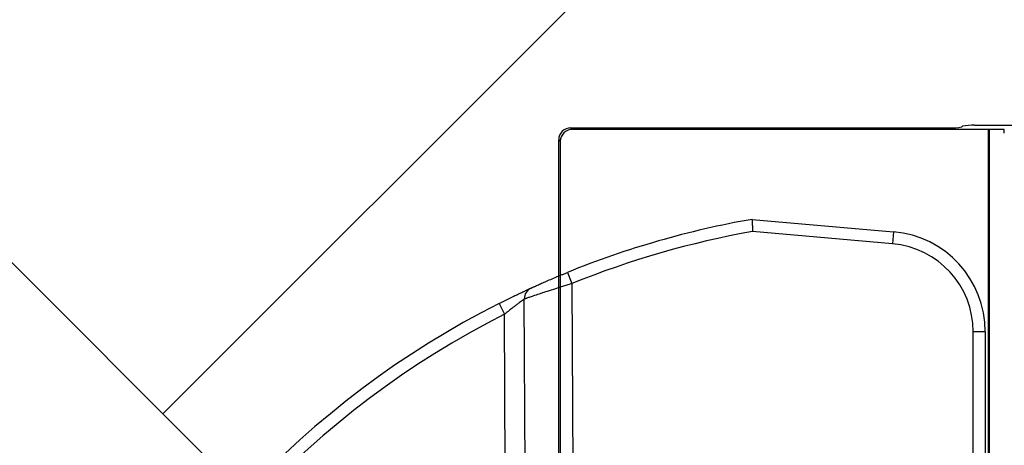
# Model space of a CAD drawing. Units: inches. Extents: x -3563 to -470, y -1462 to 641.
# Drawn here: x -3533 to -3528, y -1380 to -1378 of the extents above; entities that cross this region are included whole.
import ezdxf

# ---------------------------------------------------------------- set-up
doc = ezdxf.new("R2010")
doc.units = ezdxf.units.IN
doc.header["$MEASUREMENT"] = 0

msp = doc.modelspace()

# ---------------------------------------------------------------- hatches: boundary and pattern name
h = msp.add_hatch()
h.set_pattern_fill('AR-HBONE', color=8)
h.set_pattern_definition([(45, (-3305.594, -1951.2537), (0, 5.656854), [12, -4]), (135, (-3302.7655, -1948.4253), (4e-16, 5.656854), [12, -4])])
edge = h.paths.add_edge_path()
edge.add_line((-3545.8187, -1361.62), (-3534.5978, -1361.62))
edge.add_arc((-3516.3684, -1360.7985), 18.2479, 182.58017, 220.23518)
edge.add_line((-3530.2989, -1372.5853), (-3365.8187, -1372.5853))
edge.add_line((-3365.8187, -1372.5853), (-3365.8187, -1378.4494))
edge.add_line((-3365.8187, -1378.4494), (-3529.9907, -1378.4494))
edge.add_arc((-3519.9164, -1389.2174), 14.7459, 133.09404, 180.95878)
edge.add_line((-3534.6602, -1389.4641), (-3545.8187, -1389.4641))
edge.add_line((-3545.8187, -1389.4641), (-3545.8187, -1361.9695))

# ---------------------------------------------------------------- linework, layer by layer
at = {"color": 7, "linetype": 'Continuous', "lineweight": 25}
for p, q in [((-3529.8286, -1378.4924), (-3529.8364, -1378.4846)), ((-3529.8364, -1378.4846), (-3527.9512, -1378.4846)), ((-3527.6803, -1378.4924), (-3529.8286, -1378.4924)), ((-3527.8884, -1378.4768), (-3527.8914, -1378.4798)), ((-3527.8286, -1378.472), (-3442.7746, -1378.472)), ((-3527.7594, -1382.3831), (-3527.7594, -1378.4924)), ((-3527.7564, -1378.4924), (-3527.7564, -1382.3744)), ((-3527.6803, -1378.5118), (-3527.6803, -1378.4924)), ((-3529.8962, -1378.5444), (-3529.8884, -1378.5522)), ((-3529.8962, -1381.7426), (-3529.8962, -1378.5444)), ((-3529.8884, -1378.5522), (-3529.8884, -1381.7823)), ((-3528.9347, -1378.94), (-3528.2311, -1379.0016)), ((-3528.2364, -1379.0613), (-3528.9321, -1379.0005)), ((-3528.2311, -1379.0016), (-3528.2364, -1379.0613)), ((-3529.853, -1379.2039), (-3529.8304, -1379.2595)), ((-3529.8304, -1379.2595), (-3529.823, -1380.7708)), ((-3530.1929, -1379.3585), (-3530.1658, -1379.4121)), ((-3530.0561, -1381.6277), (-3530.0673, -1379.3364)), ((-3530.1543, -1381.7643), (-3530.1658, -1379.4121)), ((-3527.8347, -1381.4814), (-3527.8347, -1379.4996)), ((-3527.7747, -1379.4996), (-3527.8347, -1379.4996)), ((-3527.7747, -1379.4996), (-3527.7747, -1381.5114))]:
    msp.add_line(p, q, dxfattribs=at)
for centre, radius, start, end in [((-3529.8365, -1378.5443), 0.0597, 89.9258, 180.0742), ((-3529.8281, -1378.5527), 0.0603, 90.5081, 179.4919), ((-3527.938, -1378.2735), 0.2115, 266.434, 282.7331), ((-3527.8418, -1378.6831), 0.2115, 86.434, 102.7331), ((-3528.1497, -1383.4004), 4.529, 99.9814, 112.0914), ((-3528.1497, -1383.4004), 4.469, 100.0822, 112.0914), ((-3528.2747, -1379.4996), 0.5, 0, 85), ((-3528.2747, -1379.4996), 0.44, 0, 85), ((-3530.0082, -1379.3353), 0.0592, 114.7628, 181.0999), ((-3528.1497, -1383.4004), 4.529, 116.8166, 157.3759), ((-3528.1497, -1383.4004), 4.469, 116.8166, 157.3759)]:
    msp.add_arc(centre, radius, start, end, dxfattribs=at)
for points, knots in [([(-3528.9347, -1378.94), (-3528.9347, -1378.94), (-3528.9347, -1378.9401), (-3528.9347, -1378.9408), (-3528.9346, -1378.9419), (-3528.9346, -1378.9434), (-3528.9345, -1378.9454), (-3528.9344, -1378.9478), (-3528.9342, -1378.9507), (-3528.9341, -1378.954), (-3528.9339, -1378.959), (-3528.9335, -1378.9666), (-3528.9332, -1378.9754), (-3528.9328, -1378.9837), (-3528.9325, -1378.9914), (-3528.9322, -1378.9973), (-3528.9321, -1379.0005)], [0, 0, 0, 0, 0.052806, 0.106284, 0.160442, 0.215285, 0.27082, 0.327053, 0.383989, 0.441633, 0.499992, 0.61863, 0.749449, 0.815209, 0.898731, 1, 1, 1, 1]), ([(-3530.033, -1379.2816), (-3530.0325, -1379.2814), (-3530.0316, -1379.2809), (-3530.0297, -1379.2801), (-3530.0275, -1379.2791), (-3530.024, -1379.2775), (-3530.0188, -1379.2751), (-3530.0112, -1379.2717), (-3530.0023, -1379.2677), (-3529.989, -1379.2617), (-3529.9697, -1379.2532), (-3529.9434, -1379.2417), (-3529.9195, -1379.2315), (-3529.8995, -1379.2231), (-3529.8843, -1379.2168), (-3529.8687, -1379.2103), (-3529.8582, -1379.2061), (-3529.853, -1379.2039)], [0, 0, 0, 0, 0.031127, 0.062262, 0.093484, 0.124876, 0.187203, 0.25007, 0.312116, 0.374759, 0.49998, 0.624552, 0.749701, 0.81191, 0.874274, 0.937142, 1, 1, 1, 1]), ([(-3529.8304, -1379.2595), (-3529.8325, -1379.2602), (-3529.8393, -1379.2622), (-3529.8533, -1379.2666), (-3529.8727, -1379.2726), (-3529.8934, -1379.2791), (-3529.9209, -1379.2878), (-3529.952, -1379.2978), (-3529.9869, -1379.3093), (-3530.0162, -1379.319), (-3530.0358, -1379.3256), (-3530.0475, -1379.3296), (-3530.0544, -1379.332), (-3530.06, -1379.3339), (-3530.0644, -1379.3354), (-3530.0664, -1379.3361), (-3530.0673, -1379.3364)], [0, 0, 0, 0, 0.018604, 0.060535, 0.125784, 0.194629, 0.250299, 0.384541, 0.500005, 0.62962, 0.749856, 0.801276, 0.851976, 0.90198, 0.951313, 1, 1, 1, 1]), ([(-3530.1929, -1379.3585), (-3530.1906, -1379.3574), (-3530.1861, -1379.3551), (-3530.1793, -1379.3517), (-3530.1725, -1379.3483), (-3530.1635, -1379.3438), (-3530.1524, -1379.3383), (-3530.1348, -1379.3297), (-3530.1136, -1379.3194), (-3530.0901, -1379.3081), (-3530.0728, -1379.3), (-3530.0607, -1379.2944), (-3530.0527, -1379.2906), (-3530.0458, -1379.2875), (-3530.0401, -1379.2848), (-3530.0357, -1379.2828), (-3530.0339, -1379.282), (-3530.033, -1379.2816)], [0, 0, 0, 0, 0.031471, 0.062862, 0.094216, 0.125579, 0.188203, 0.250434, 0.375507, 0.500138, 0.625328, 0.68794, 0.749986, 0.812813, 0.875185, 0.937735, 1, 1, 1, 1]), ([(-3530.0673, -1379.3364), (-3530.0676, -1379.3367), (-3530.0683, -1379.3371), (-3530.0696, -1379.3381), (-3530.0712, -1379.3392), (-3530.0731, -1379.3406), (-3530.0753, -1379.3422), (-3530.0778, -1379.3441), (-3530.0827, -1379.3477), (-3530.0912, -1379.354), (-3530.104, -1379.3637), (-3530.1186, -1379.3748), (-3530.1317, -1379.385), (-3530.1437, -1379.3944), (-3530.1542, -1379.4028), (-3530.1618, -1379.4088), (-3530.1658, -1379.4121)], [0, 0, 0, 0, 0.034374, 0.069113, 0.104269, 0.139892, 0.176028, 0.212724, 0.250022, 0.369781, 0.499688, 0.617774, 0.749533, 0.821314, 0.904799, 1, 1, 1, 1])]:
    msp.add_open_spline(points, degree=3, knots=knots, dxfattribs=at)

doc.saveas('drawing.dxf')
